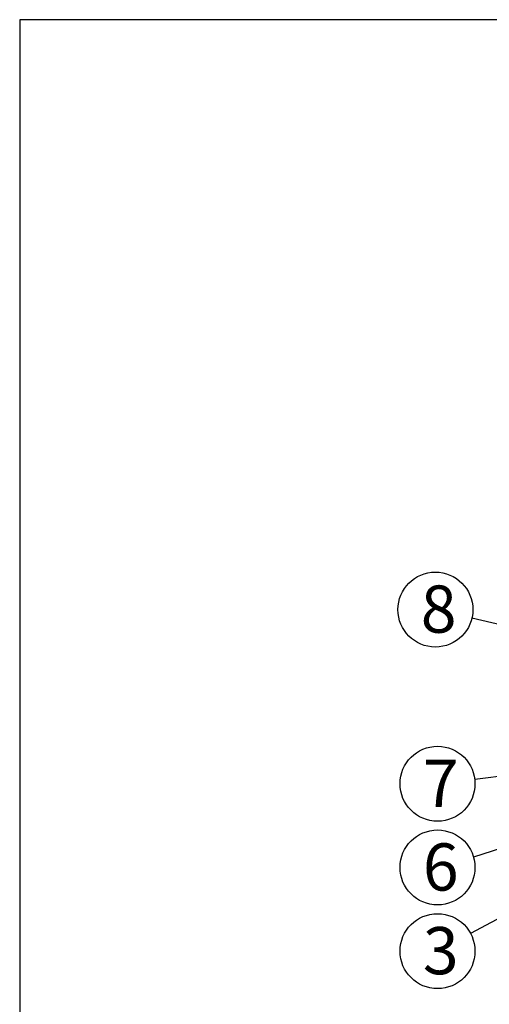
# Model space of a CAD drawing. Units: inches. Extents: x 1840 to 2248, y 49 to 335.
# Drawn here: x 1855 to 1917, y 198 to 329 of the extents above; entities that cross this region are included whole.
import ezdxf

# ---------------------------------------------------------------- set-up
doc = ezdxf.new("R2010")
doc.units = ezdxf.units.IN
doc.header["$LTSCALE"] = 0.2
doc.styles.get("Standard").update_dxf_attribs({"font": 'txt.shx', "bigfont": 'bigfont.shx'})
doc.styles.add('高6.3', font='txt.shx', dxfattribs={"height": 6.3, "bigfont": 'bigfont.shx'})
doc.dimstyles.new('1／4', dxfattribs={"dimtxt": 3, "dimasz": 2.5, "dimexe": 1.25, "dimexo": 0.25, "dimtad": 3, "dimlfac": 4, "dimdsep": 46, "dimtxsty": 'Standard', "dimblk": 'OPEN30', "dimcen": 0, "dimclrt": 4, "dimadec": 1, "dimazin": 2, "dimtfac": 1, "dimtmove": 0, "dimatfit": 0, "dimldrblk": 'OPEN30', "dimfxl": 1, "dimarcsym": 0})

# ---------------------------------------------------------------- blocks, each defined once
blk = doc.blocks.new('_Open30')
at = {"color": 0, "linetype": 'ByBlock', "lineweight": -2}
for p, q in [((-1, 0.267949), (0, 0)), ((0, 0), (-1, -0.267949)), ((0, 0), (-1, 0))]:
    blk.add_line(p, q, dxfattribs=at)

msp = doc.modelspace()

# ---------------------------------------------------------------- linework, layer by layer
at = {"color": 3}
for p, q in [((1854.616, 329.0069), (1854.616, 55.0069)), ((2024.7187, 329.0069), (1854.616, 329.0069))]:
    msp.add_line(p, q, dxfattribs=at)
for centre in [(1910.0872, 250.2788), (1910.3678, 227.0307), (1910.3678, 215.8618), (1910.3678, 204.6929)]:
    msp.add_circle(centre, 5)

# ---------------------------------------------------------------- texts
at = {"color": 4, "style": '高6.3'}
for s, p in [('8', (1908.1347, 247.1945)), ('7', (1908.4153, 223.9463)), ('6', (1908.4153, 212.7774)), ('3', (1908.4153, 201.6085))]:
    msp.add_text(s, height=6.3, dxfattribs=at).set_placement(p)

# ---------------------------------------------------------------- leaders
for points in [[(1945.8872, 241.8434), (1914.9539, 249.1321)], [(1948.4563, 227.9117), (1915.1745, 217.2385)], [(1924.3096, 212.118), (1914.7809, 207.0432)]]:
    msp.add_leader(points, dimstyle='1／4')
msp.add_leader([(1948.4563, 231.5706), (1915.3326, 227.6224)], dimstyle='1／4', override={"dimldrblk": 'DotSmall'})

doc.saveas('drawing.dxf')
